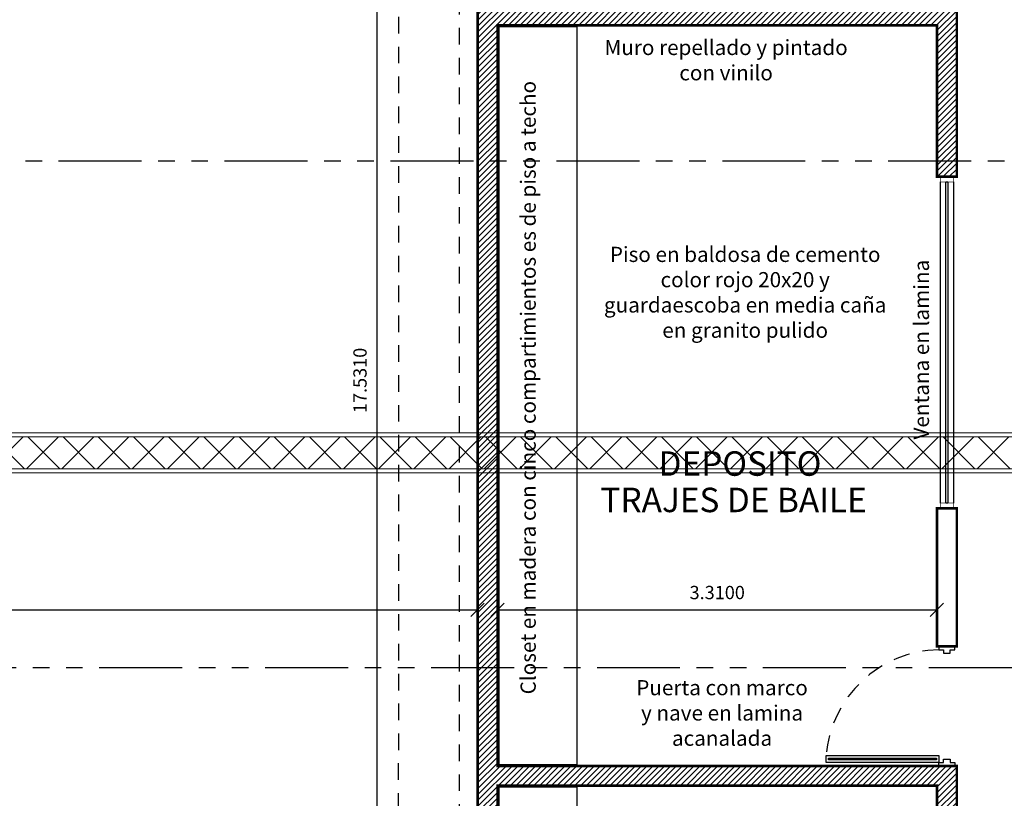
# Model space of a CAD drawing. Units: inches. Extents: x 7.1 to 107.1, y 4.6 to 80.5.
# Drawn here: x 80.9 to 88.3, y 39.5 to 45.3 of the extents above; entities that cross this region are included whole.
import ezdxf

# ---------------------------------------------------------------- set-up
doc = ezdxf.new("R2010")
doc.units = ezdxf.units.IN
doc.header["$MEASUREMENT"] = 0
for name, pattern in [('HIDDEN2', [0.1875, 0.125, -0.0625]), ('PHANTOM', [2.5, 1.25, -0.25, 0.25, -0.25, 0.25, -0.25]), ('PHANTOM2', [1.25, 0.625, -0.125, 0.125, -0.125, 0.125, -0.125])]:
    doc.linetypes.add(name, pattern=pattern)
doc.layers.add('_DUCTOS PORTACABLES', color=30, linetype='Continuous', lineweight=15)
for name, color, linetype in [('CARP-PUERTAS', 251, 'Continuous'), ('CARP-VENTANAS', 8, 'Continuous'), ('COTAS', 8, 'Continuous'), ('EJES', 8, 'PHANTOM'), ('MUROS', 5, 'Continuous'), ('MUROS BAJOS-MADERA', 16, 'Continuous'), ('MUROS HACHT', 8, 'Continuous'), ('Textos', 21, 'Continuous')]:
    doc.layers.add(name, color=color, linetype=linetype)
doc.styles.add('ARIAL', font='arial.ttf')
doc.styles.add('ROMANS', font='romans.shx')
doc.styles.get("Standard").update_dxf_attribs({"font": 'arial.ttf'})
doc.dimstyles.get("Standard").update_dxf_attribs({"dimtxt": 0.18, "dimasz": 0.18, "dimexe": 0.18, "dimexo": 0.0625, "dimgap": 0.09, "dimtad": 0, "dimtih": 1, "dimtoh": 1, "dimdec": 4, "dimzin": 0, "dimdsep": 46, "dimtxsty": 'Standard', "dimcen": 0.09, "dimadec": 0, "dimazin": 0, "dimtfac": 1, "dimtdec": 4, "dimtofl": 0, "dimtmove": 0, "dimatfit": 3, "dimfxl": 1, "dimtolj": 1, "dimtzin": 0, "dimarcsym": 0})

# ---------------------------------------------------------------- blocks, each defined once
blk = doc.blocks.new('_Oblique')
at = {"color": 0, "linetype": 'ByBlock', "lineweight": -2}
blk.add_line((-0.5, -0.5), (0.5, 0.5), dxfattribs=at)
blk = doc.blocks.new('*D411')
at = {"layer": 'COTAS', "color": 8, "lineweight": -2, "transparency": 16777216}
for p, q in [((71.6912, 40.5804), (71.6912, 40.9786)), ((84.369, 40.4893), (84.369, 40.9786)), ((71.6912, 40.8786), (84.369, 40.8786))]:
    blk.add_line(p, q, dxfattribs=at)
at = {"layer": 'DEFPOINTS', "color": 0, "transparency": 16777216}
for p in [(84.369, 40.8786), (71.6912, 40.3804), (84.369, 40.2893)]:
    blk.add_point(p, dxfattribs=at)
at = {"layer": 'COTAS', "color": 8, "lineweight": -2, "transparency": 16777216, "xscale": 0.1, "yscale": 0.1, "zscale": 0.1, "rotation": 180}
blk.add_blockref('_Oblique', (71.6912, 40.8786), dxfattribs=at)
at = {"layer": 'COTAS', "color": 8, "lineweight": -2, "transparency": 16777216, "xscale": 0.1, "yscale": 0.1, "zscale": 0.1}
blk.add_blockref('_Oblique', (84.369, 40.8786), dxfattribs=at)
at = {"layer": 'COTAS', "color": 7, "transparency": 16777216, "insert": (78.0301, 41.0086), "char_height": 0.1, "attachment_point": 5, "style": 'ROMANS'}
blk.add_mtext('\\A1;12.6780', dxfattribs=at)
blk = doc.blocks.new('DIMDOT2')
at = {"color": 0, "linetype": 'ByBlock'}
blk.add_line((0, -2.1875), (0, 0.875), dxfattribs=at)
blk.add_line((-1, 0), (1, 0))
for radius in [0.5, 0.45, 0.4]:
    blk.add_circle((0, 0), radius)
blk = doc.blocks.new('*D419')
at = {"layer": 'COTAS', "color": 8, "lineweight": -2, "transparency": 16777216}
for p, q in [((84.519, 40.6896), (84.519, 40.9786)), ((87.829, 40.6655), (87.829, 40.9786)), ((84.519, 40.8786), (87.829, 40.8786))]:
    blk.add_line(p, q, dxfattribs=at)
at = {"layer": 'DEFPOINTS', "color": 0, "transparency": 16777216}
for p in [(87.829, 40.8786), (84.519, 40.4896), (87.829, 40.4655)]:
    blk.add_point(p, dxfattribs=at)
at = {"layer": 'COTAS', "color": 8, "lineweight": -2, "transparency": 16777216, "xscale": 0.1, "yscale": 0.1, "zscale": 0.1, "rotation": 180}
blk.add_blockref('_Oblique', (84.519, 40.8786), dxfattribs=at)
at = {"layer": 'COTAS', "color": 8, "lineweight": -2, "transparency": 16777216, "xscale": 0.1, "yscale": 0.1, "zscale": 0.1}
blk.add_blockref('_Oblique', (87.829, 40.8786), dxfattribs=at)
at = {"layer": 'COTAS', "color": 7, "transparency": 16777216, "insert": (86.174, 41.0086), "char_height": 0.1, "attachment_point": 5, "style": 'ROMANS'}
blk.add_mtext('\\A1;3.3100', dxfattribs=at)
blk = doc.blocks.new('*D387')
at = {"layer": 'COTAS', "color": 8, "lineweight": -2, "transparency": 16777216}
for p, q in [((84.5242, 51.3726), (83.5129, 51.3726)), ((83.6129, 33.8416), (83.6129, 51.3726)), ((84.4882, 33.8416), (83.5129, 33.8416))]:
    blk.add_line(p, q, dxfattribs=at)
at = {"layer": 'DEFPOINTS', "color": 0, "transparency": 16777216}
for p in [(83.6129, 51.3726), (84.7242, 51.3726), (84.6882, 33.8416)]:
    blk.add_point(p, dxfattribs=at)
at = {"layer": 'COTAS', "color": 8, "lineweight": -2, "transparency": 16777216, "xscale": 0.1, "yscale": 0.1, "zscale": 0.1}
for p, rotation in [((83.6129, 51.3726), 90), ((83.6129, 33.8416), 270)]:
    blk.add_blockref('_Oblique', p, dxfattribs=dict(at, rotation=rotation))
at = {"layer": 'COTAS', "color": 7, "transparency": 16777216, "insert": (83.4829, 42.6071), "char_height": 0.1, "attachment_point": 5, "rotation": 90, "style": 'ROMANS'}
blk.add_mtext('\\A1;17.5310', dxfattribs=at)
blk = doc.blocks.new('A$C811bd556')
at = {"layer": 'CARP-VENTANAS', "color": 251, "true_color": 0x636466}
for p, q in [((0.0025, 2.4625), (0.0025, 0.0425)), ((0.1025, 2.4625), (0.1025, 0.0425))]:
    blk.add_line(p, q, dxfattribs=at)
at = {"layer": 'CARP-VENTANAS', "color": 251, "linetype": 'HIDDEN2', "true_color": 0x636466, "const_width": 0.005}
for points in [[(0.0025, 2.4625), (0.0025, 2.5025), (0.1025, 2.5025), (0.1025, 2.4625)], [(0.0025, 0.0025), (0.0025, 0.0425), (0.1025, 0.0425), (0.1025, 0.0025)]]:
    blk.add_lwpolyline(points, close=True, dxfattribs=at)
at = {"layer": 'CARP-VENTANAS', "color": 4}
blk.add_lwpolyline([(0.045, 0.0425), (0.045, 2.4625), (0.06, 2.4625), (0.06, 0.0425), (0.045, 0.0425)], dxfattribs=at)
blk = doc.blocks.new('A$C33594315')
at = {"layer": 'CARP-PUERTAS'}
blk.add_hatch(color=7, dxfattribs=at).paths.add_polyline_path([(0.8551, 0.8344), (0.8551, 0.0216), (0.8427, 0.0216), (0.8427, 0.8344)])
blk.add_line((0.8751, 0.8531), (0.8751, 0.0029), dxfattribs=at)
at = {"layer": 'CARP-PUERTAS', "color": 7}
for points in [[(0, 0.9731), (0, 0.8531), (0.0249, 0.8531), (0.0249, 0.8886), (0.0498, 0.8886), (0.0498, 0.9375), (0.0249, 0.9375), (0.0249, 0.9731), (0, 0.9731), (0, 0.9731)], [(0.9, 0.9731), (0.9, 0.8531), (0.8751, 0.8531), (0.8751, 0.8886), (0.8502, 0.8886), (0.8502, 0.9375), (0.8751, 0.9375), (0.8751, 0.9731), (0.9, 0.9731), (0.9, 0.9731)]]:
    blk.add_lwpolyline(points, dxfattribs=at)
at = {"layer": 'CARP-PUERTAS'}
blk.add_lwpolyline([(0.8751, 0.8531), (0.8751, 0.0029), (0.8232, 0.0029), (0.8232, 0.8531)], close=True, dxfattribs=at)
at = {"layer": 'CARP-PUERTAS', "color": 7}
blk.add_lwpolyline([(0.8551, 0.8344), (0.8551, 0.0216), (0.8427, 0.0216), (0.8427, 0.8344)], close=True, dxfattribs=at)
at = {"layer": 'CARP-PUERTAS', "color": 8, "linetype": 'HIDDEN2'}
blk.add_arc((0.8938, 0.8691), 0.8691, 181.05377, 265.33628, dxfattribs=at)
blk = doc.blocks.new('*U8')
at = {"linetype": 'Continuous', "lineweight": 9}
h = blk.add_hatch(dxfattribs=at)
h.set_pattern_fill('NET', color=8, scale=1.5, angle=45)
h.set_pattern_definition([(45, (39.28895, -100.40213), (-0.13258252, 0.13258252), []), (135, (39.28895, -100.40213), (-0.13258252, -0.13258252), [])])
h.paths.add_polyline_path([(-10.3073, 0.27), (-10.3073, 0.03), (15.3405, 0.03), (15.3405, 0.27)])
for points in [[(-10.3073, 0.3), (-10.3073, 0), (15.3405, 0), (15.3405, 0.3)], [(-10.3073, 0.27), (-10.3073, 0.03), (15.3405, 0.03), (15.3405, 0.27)]]:
    blk.add_lwpolyline(points, close=True)

msp = doc.modelspace()

# ---------------------------------------------------------------- hatches: boundary and pattern name
at = {"layer": 'MUROS HACHT', "linetype": 'Continuous'}
h = msp.add_hatch(dxfattribs=at)
h.set_pattern_fill('ANSI31', color=8, scale=0.25)
h.set_pattern_definition([(45, (-3273.30936, -1087.359612), (-0.0220970869, 0.0220970869), [])])
h.paths.add_polyline_path([(87.97902, 34.11156), (87.84402, 34.11156), (84.51902, 34.11156), (84.51902, 39.55256), (87.82902, 39.55256), (87.82902, 38.63156), (87.97902, 38.63156), (87.97902, 39.70256), (87.84402, 39.70256), (84.51902, 39.70256), (84.51902, 42.59792), (84.36902, 42.59792), (84.36902, 33.84156), (87.30902, 33.84156), (87.30902, 32.30318), (85.49076, 31.9026), (85.56607, 31.5608), (87.30902, 31.94479), (87.30902, 30.55156), (86.11902, 30.55156), (86.11902, 30.40156), (88.21902, 30.40156), (88.21902, 30.55156), (87.45902, 30.55156), (87.45902, 33.84156), (87.97902, 33.84156)])
h.paths.add_polyline_path([(87.30902, 32.20079), (87.30902, 32.04719), (85.64221, 31.67997), (85.60994, 31.82646)], flags=16)
h.paths.add_polyline_path([(87.97902, 46.57256), (87.82902, 46.57256), (87.82902, 45.43256), (84.51902, 45.43256), (84.51902, 51.10256), (87.84402, 51.10256), (87.84402, 51.10256), (87.97902, 51.10256), (87.97902, 51.37256), (87.45902, 51.37256), (87.45902, 53.32604), (87.30902, 53.28397), (87.30902, 53.04332), (86.82852, 53.14918), (86.62406, 53.09183), (87.30902, 52.94093), (87.30902, 52.78733), (86.31737, 53.0058), (86.11291, 52.94845), (87.30902, 52.68493), (87.30902, 51.37256), (84.36902, 51.37256), (84.36902, 42.59792), (84.51902, 42.59792), (84.51902, 45.28256), (87.82902, 45.28256), (87.82902, 44.14256), (87.97902, 44.14256)])
h.paths.add_polyline_path([(88.21902, 54.67656), (86.11902, 54.67656), (86.11902, 54.52656), (87.30902, 54.52656), (87.30902, 53.28397), (87.45902, 53.32604), (87.45902, 54.52656), (88.21902, 54.52656)])
h.paths.add_polyline_path([(85.62538, 53.41425), (85.55007, 53.07245), (86.11291, 52.94845), (86.31737, 53.0058), (85.66925, 53.14859), (85.70152, 53.29508), (86.62406, 53.09183), (86.82852, 53.14918)])

# ---------------------------------------------------------------- linework, layer by layer
at = {"layer": 'EJES', "color": 8, "linetype": 'PHANTOM2'}
for p, q in [((64.96262, 44.26292), (94.28664, 44.26292)), ((65.26832, 40.44292), (94.28664, 40.44292))]:
    msp.add_line(p, q, dxfattribs=at)
at = {"layer": 'MUROS', "const_width": 0.02}
for points in [[(84.36902, 51.37256), (84.36902, 33.84156)], [(87.97902, 38.63156), (87.97902, 39.70256), (84.51902, 39.70256), (84.51902, 45.28256), (87.82902, 45.28256), (87.82902, 44.14256), (87.97902, 44.14256), (87.97902, 46.57256)], [(84.51902, 34.11156), (84.51902, 39.55256), (87.82902, 39.55256), (87.82902, 38.63156)]]:
    msp.add_lwpolyline(points, dxfattribs=at)
msp.add_lwpolyline([(87.97902, 40.60256), (87.82902, 40.60256), (87.82902, 41.64256), (87.97902, 41.64256)], close=True, dxfattribs=at)
at = {"layer": 'MUROS BAJOS-MADERA', "color": 32, "linetype": 'HIDDEN2'}
for p, q in [((83.77121, 31.27156), (83.77902, 53.46263)), ((84.22902, 53.36349), (84.22902, 31.62462))]:
    msp.add_line(p, q, dxfattribs=at)
at = {"layer": 'MUROS BAJOS-MADERA'}
for points in [[(85.11902, 39.71256), (85.11902, 45.27256), (84.52902, 45.27256), (84.52902, 39.71256)], [(85.11902, 34.12156), (85.11902, 39.54256), (84.52902, 39.54256), (84.52902, 34.12156)]]:
    msp.add_lwpolyline(points, close=True, dxfattribs=at)

# ---------------------------------------------------------------- block references
at = {"layer": '_DUCTOS PORTACABLES', "rotation": 180}
msp.add_blockref('*U8', (80.13672, 42.21148), dxfattribs=at)
at = {"layer": 'CARP-PUERTAS', "rotation": 270}
msp.add_blockref('A$C33594315', (86.99094, 40.60256), dxfattribs=at)
at = {"layer": 'CARP-VENTANAS'}
msp.add_blockref('A$C811bd556', (87.85152, 41.64006), dxfattribs=at)

# ---------------------------------------------------------------- texts
at = {"layer": 'Textos', "style": 'ARIAL'}
for s, height, p in [('DEPOSITO', 0.184345, (85.73165, 41.88837)), ('TRAJES DE BAILE', 0.1843445, (85.29435, 41.61421))]:
    msp.add_text(s, height=height, dxfattribs=at).set_placement(p)
at = {"layer": 'Textos', "color": 0, "char_height": 0.1143, "attachment_point": 2}
for s, insert, width in [('Muro repellado y pintado con vinilo', (86.2408, 45.17318), 1.8451762), ('Piso en baldosa de cemento color rojo 20x20 y guardaescoba en media caña en granito pulido', (86.3845, 43.61395), 2.1763153), ('Puerta con marco\\Py nave en lamina \\Pacanalada', (86.21031, 40.34881), 2.737111)]:
    msp.add_mtext(s, dxfattribs=dict(at, insert=insert, width=width))
at = {"layer": 'Textos', "color": 0, "char_height": 0.1143, "width": 4.81, "attachment_point": 2, "rotation": 90}
for s, insert in [('Closet en madera con cinco compartimientos es de piso a techo', (84.69242, 42.55241)), ('Ventana en lamina', (87.65495, 42.83889))]:
    msp.add_mtext(s, dxfattribs=dict(at, insert=insert))

# ---------------------------------------------------------------- dimensions: what is measured, and where the dimension line sits
at = {"layer": 'COTAS'}
dim = msp.add_linear_dim(base=(83.61289, 51.37256), p1=(84.68815, 33.84156), p2=(84.72423, 51.37256), angle=90, dimstyle='Standard', override={"dimscale": 2, "dimtxt": 0.05, "dimasz": 0.05, "dimexe": 0.05, "dimexo": 0.1, "dimgap": 0.04, "dimtad": 1, "dimtih": 0, "dimtoh": 0, "dimrnd": 0.001, "dimtxsty": 'ROMANS', "dimblk": 'Oblique', "dimblk1": 'Oblique', "dimblk2": 'DIMDOT2', "dimcen": -0.15, "dimclrd": 8, "dimclre": 8, "dimclrt": 7, "dimtfac": 1.5, "dimtix": 1, "dimtofl": 1, "dimldrblk": 'DIMDOT2', "dimfxlon": 1}, dxfattribs=at)
dim.commit()
dim.dimension.update_dxf_attribs({"geometry": '*D387', "text_midpoint": (83.48289, 42.60706)})
for base, p1, p2, picture, middle in [((84.36902, 40.87861), (71.69121, 40.38041), (84.36902, 40.28931), '*D411', (78.03011, 41.00861)), ((87.82902, 40.87861), (84.51902, 40.48963), (87.82902, 40.46548), '*D419', (86.17402, 41.00861))]:
    dim = msp.add_linear_dim(base=base, p1=p1, p2=p2, dimstyle='Standard', override={"dimscale": 2, "dimtxt": 0.05, "dimasz": 0.05, "dimexe": 0.05, "dimexo": 0.1, "dimgap": 0.04, "dimtad": 1, "dimtih": 0, "dimtoh": 0, "dimrnd": 0.001, "dimtxsty": 'ROMANS', "dimblk": 'Oblique', "dimblk1": 'Oblique', "dimblk2": 'DIMDOT2', "dimcen": -0.15, "dimclrd": 8, "dimclre": 8, "dimclrt": 7, "dimtfac": 1.5, "dimtix": 1, "dimtofl": 1, "dimldrblk": 'DIMDOT2', "dimfxlon": 1}, dxfattribs=at)
    dim.commit()
    dim.dimension.update_dxf_attribs({"geometry": picture, "text_midpoint": middle})

doc.saveas('drawing.dxf')
